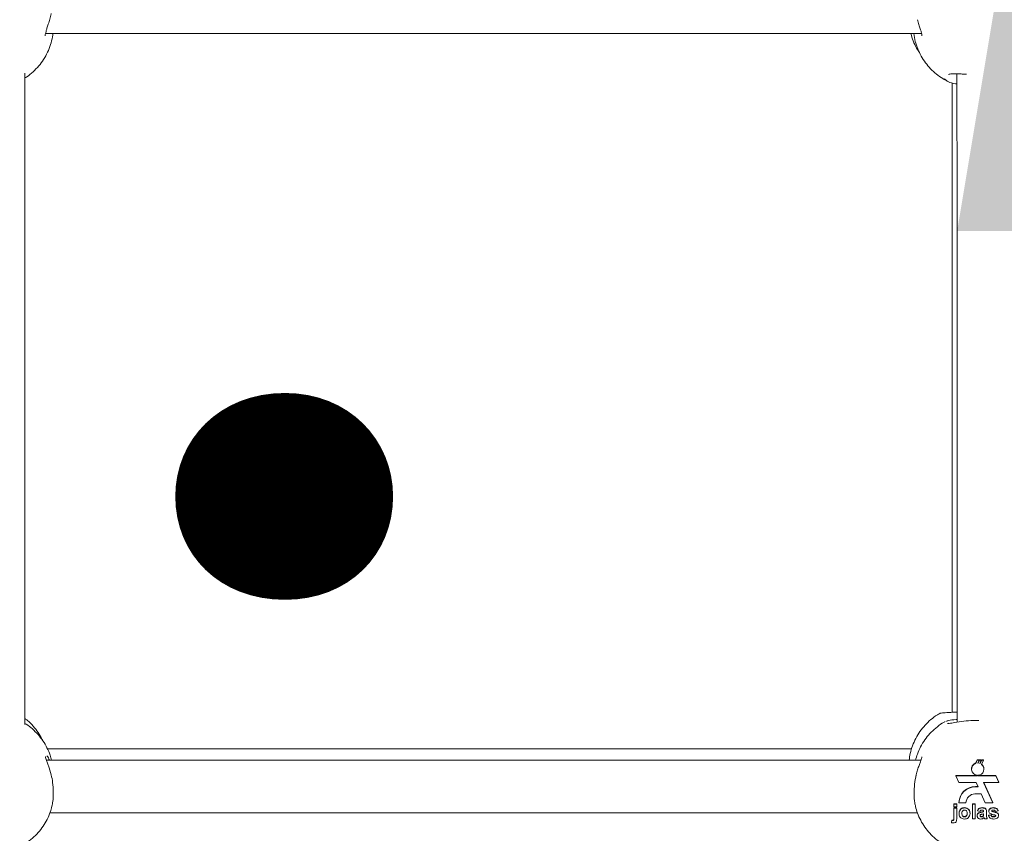
# Model space of a CAD drawing. Units: millimetres. Extents: x 3411 to 3648, y 1057 to 1423.
# Drawn here: x 3511 to 3514, y 1280 to 1283 of the extents above; entities that cross this region are included whole.
import ezdxf

# ---------------------------------------------------------------- set-up
doc = ezdxf.new("R2010")
doc.units = ezdxf.units.MM
doc.styles.get("Standard").update_dxf_attribs({"font": 'arial.ttf'})
doc.dimstyles.new('ISO-25', dxfattribs={"dimtxt": 2.5, "dimasz": 2.5, "dimexe": 1.25, "dimexo": 0.625, "dimtad": 1, "dimtxsty": 'Standard', "dimcen": 2.5, "dimadec": 0, "dimazin": 0, "dimtfac": 1, "dimtmove": 0, "dimatfit": 3, "dimfxl": 1, "dimarcsym": 0})

# ---------------------------------------------------------------- blocks, each defined once
blk = doc.blocks.new('*D61')
at = {"color": 0, "lineweight": -2, "transparency": 16777216}
for p, q in [((3507.1937, 1285.3858), (3515.1942, 1285.3858)), ((3514.1942, 1282.0838), (3514.1942, 1265.6984)), ((3500.3857, 1262.3964), (3515.1942, 1262.3964))]:
    blk.add_line(p, q, dxfattribs=at)
at = {"color": 0, "transparency": 16777216}
for points in [[(3513.6439, 1282.0838), (3514.7445, 1282.0838), (3514.1942, 1285.3858)], [(3513.6439, 1265.6984), (3514.7445, 1265.6984), (3514.1942, 1262.3964)]]:
    blk.add_solid(points, dxfattribs=at)
at = {"layer": 'Defpoints', "color": 0, "transparency": 16777216}
for p in [(3506.1937, 1285.3858), (3499.3857, 1262.3964), (3514.1942, 1262.3964)]:
    blk.add_point(p, dxfattribs=at)
at = {"color": 0, "transparency": 16777216, "insert": (3510.5669, 1273.8911), "char_height": 3.5, "attachment_point": 5, "rotation": 90}
blk.add_mtext('2,30 m.', dxfattribs=at)

msp = doc.modelspace()

# ---------------------------------------------------------------- linework, layer by layer
at = {"color": 3, "linetype": 'Continuous', "lineweight": 15}
for p, q in [((3510.8661, 1282.6859), (3513.5355, 1282.6859)), ((3513.5051, 1280.506), (3510.8722, 1280.506)), ((3513.5337, 1280.4714), (3510.869, 1280.4714)), ((3513.7009, 1280.463), (3513.7052, 1280.4725)), ((3513.7052, 1280.4711), (3513.7009, 1280.4618)), ((3513.7009, 1280.4618), (3513.7009, 1280.463)), ((3513.7052, 1280.4711), (3513.7052, 1280.4725)), ((3513.7106, 1280.4711), (3513.7052, 1280.4711)), ((3513.7067, 1280.4627), (3513.7106, 1280.4711)), ((3513.7073, 1280.4638), (3513.7082, 1280.4638)), ((3513.7082, 1280.4638), (3513.7121, 1280.4726)), ((3513.7083, 1280.4626), (3513.7082, 1280.4638)), ((3513.7121, 1280.4711), (3513.7083, 1280.4626)), ((3513.7106, 1280.4711), (3513.7106, 1280.4725)), ((3513.7121, 1280.4711), (3513.7121, 1280.4726)), ((3513.7175, 1280.4711), (3513.7121, 1280.4711)), ((3513.7132, 1280.4615), (3513.7175, 1280.4711)), ((3513.7136, 1280.4625), (3513.7141, 1280.4623)), ((3513.7141, 1280.4623), (3513.7187, 1280.4726)), ((3513.7187, 1280.4711), (3513.7141, 1280.4612)), ((3513.7141, 1280.4612), (3513.7141, 1280.4623)), ((3513.7175, 1280.4711), (3513.7175, 1280.4726)), ((3513.7184, 1280.4587), (3513.7241, 1280.4711)), ((3513.7187, 1280.4711), (3513.7187, 1280.4726)), ((3513.7241, 1280.4711), (3513.7187, 1280.4711)), ((3513.7241, 1280.4711), (3513.7241, 1280.4726)), ((3510.8838, 1280.4271), (3510.8772, 1280.4479)), ((3513.6877, 1280.4451), (3513.6877, 1280.444)), ((3513.7256, 1280.4444), (3513.7255, 1280.4454)), ((3513.7054, 1280.4248), (3513.6397, 1280.4248)), ((3513.6397, 1280.4238), (3513.6397, 1280.4248)), ((3513.6397, 1280.4238), (3513.6487, 1280.4033)), ((3513.7054, 1280.4238), (3513.6397, 1280.4238)), ((3513.6487, 1280.4033), (3513.7016, 1280.4033)), ((3513.7016, 1280.4033), (3513.7077, 1280.3898)), ((3513.7054, 1280.4258), (3513.7054, 1280.4238)), ((3513.7054, 1280.4258), (3513.7054, 1280.4248)), ((3513.7054, 1280.4238), (3513.7054, 1280.4248)), ((3513.7069, 1280.4238), (3513.7069, 1280.4257)), ((3513.7621, 1280.4248), (3513.7069, 1280.4248)), ((3513.7621, 1280.4238), (3513.7069, 1280.4238)), ((3513.7244, 1280.4033), (3513.7712, 1280.4033)), ((3513.7527, 1280.3415), (3513.7244, 1280.4033)), ((3513.7527, 1280.3425), (3513.7249, 1280.4033)), ((3513.7711, 1280.4044), (3513.7621, 1280.4248)), ((3513.7621, 1280.4238), (3513.7621, 1280.4248)), ((3513.7712, 1280.4033), (3513.7621, 1280.4238)), ((3513.7712, 1280.4033), (3513.7711, 1280.4044)), ((3513.6982, 1280.3691), (3513.7172, 1280.3691)), ((3513.7072, 1280.3909), (3513.6997, 1280.3909)), ((3513.7077, 1280.3898), (3513.6997, 1280.3898)), ((3513.7172, 1280.3691), (3513.7298, 1280.3415)), ((3513.6495, 1280.3415), (3513.6495, 1280.3425)), ((3513.6495, 1280.3415), (3513.6706, 1280.3415)), ((3513.7298, 1280.3415), (3513.7527, 1280.3415)), ((3513.7527, 1280.3415), (3513.7527, 1280.3425)), ((3510.88, 1280.3114), (3513.5227, 1280.3114)), ((3513.6338, 1280.2954), (3513.6339, 1280.3263)), ((3513.6339, 1280.3382), (3513.6426, 1280.3382)), ((3513.6339, 1280.3308), (3513.6339, 1280.3382)), ((3513.6339, 1280.3372), (3513.6339, 1280.3382)), ((3513.6339, 1280.3372), (3513.6426, 1280.3372)), ((3513.6339, 1280.3298), (3513.6339, 1280.3372)), ((3513.6339, 1280.3298), (3513.6339, 1280.3308)), ((3513.6426, 1280.3298), (3513.6339, 1280.3298)), ((3513.6339, 1280.3263), (3513.6426, 1280.3263)), ((3513.6339, 1280.3252), (3513.6339, 1280.3263)), ((3513.6339, 1280.2943), (3513.6339, 1280.3252)), ((3513.6339, 1280.3252), (3513.6426, 1280.3252)), ((3513.6426, 1280.3372), (3513.6426, 1280.3382)), ((3513.6426, 1280.3372), (3513.6426, 1280.3298)), ((3513.6426, 1280.3252), (3513.6426, 1280.3263)), ((3513.6426, 1280.3252), (3513.6426, 1280.2942)), ((3513.6496, 1280.3095), (3513.6496, 1280.3105)), ((3513.6665, 1280.3258), (3513.6664, 1280.3269)), ((3513.6834, 1280.3091), (3513.6834, 1280.3102)), ((3513.6903, 1280.2938), (3513.6904, 1280.3382)), ((3513.6904, 1280.3382), (3513.6991, 1280.3382)), ((3513.6904, 1280.3372), (3513.6904, 1280.3382)), ((3513.6904, 1280.2928), (3513.6904, 1280.3372)), ((3513.6904, 1280.3372), (3513.6991, 1280.3372)), ((3513.6991, 1280.3372), (3513.6991, 1280.3382)), ((3513.6991, 1280.3372), (3513.6991, 1280.2928)), ((3513.7061, 1280.3167), (3513.7061, 1280.3178)), ((3513.7137, 1280.3156), (3513.7061, 1280.3167)), ((3513.7165, 1280.3123), (3513.7165, 1280.3133)), ((3513.72, 1280.3258), (3513.72, 1280.3269)), ((3513.7247, 1280.3144), (3513.7247, 1280.3155)), ((3513.7247, 1280.3144), (3513.7247, 1280.3152)), ((3513.7335, 1280.3134), (3513.7335, 1280.3034)), ((3513.7405, 1280.3159), (3513.7404, 1280.317)), ((3513.75, 1280.3154), (3513.75, 1280.3164)), ((3513.7544, 1280.3258), (3513.7544, 1280.3269)), ((3513.769, 1280.3167), (3513.7603, 1280.3156)), ((3513.7675, 1280.3093), (3513.7675, 1280.3103)), ((3513.769, 1280.3167), (3513.769, 1280.3178)), ((3513.6277, 1280.289), (3513.6268, 1280.2822)), ((3513.6269, 1280.2811), (3513.6268, 1280.2822)), ((3513.6269, 1280.2811), (3513.6277, 1280.2879)), ((3513.6277, 1280.2879), (3513.6277, 1280.289)), ((3513.63, 1280.2877), (3513.63, 1280.2887)), ((3513.6339, 1280.2943), (3513.6338, 1280.2954)), ((3513.6665, 1280.2985), (3513.6665, 1280.2995)), ((3513.6904, 1280.2928), (3513.6903, 1280.2938)), ((3513.6991, 1280.2928), (3513.6904, 1280.2928)), ((3513.7049, 1280.3019), (3513.7049, 1280.303)), ((3513.7182, 1280.2985), (3513.7182, 1280.2995)), ((3513.7225, 1280.2999), (3513.7224, 1280.301)), ((3513.7244, 1280.3026), (3513.7244, 1280.3037)), ((3513.7247, 1280.3065), (3513.7247, 1280.3082)), ((3513.7247, 1280.3076), (3513.7247, 1280.3082)), ((3513.7247, 1280.3065), (3513.7247, 1280.3076)), ((3513.7358, 1280.2928), (3513.7271, 1280.2928)), ((3513.7358, 1280.2928), (3513.7358, 1280.2938)), ((3513.7393, 1280.3035), (3513.748, 1280.3047)), ((3513.7393, 1280.3025), (3513.748, 1280.3036)), ((3513.7393, 1280.3025), (3513.7393, 1280.3035)), ((3513.748, 1280.3036), (3513.748, 1280.3047)), ((3513.7551, 1280.2985), (3513.7551, 1280.2995)), ((3513.7603, 1280.2997), (3513.7603, 1280.3007)), ((3513.7702, 1280.303), (3513.7702, 1280.304))]:
    msp.add_line(p, q, dxfattribs=at)
at = {"color": 3, "linetype": 'Continuous', "lineweight": 15, "flags": 128}
for points in [[(3513.6895, 1280.4531), (3513.6881, 1280.4488), (3513.6877, 1280.4451)], [(3513.7255, 1280.4454), (3513.7255, 1280.4469), (3513.7246, 1280.4511)]]:
    msp.add_lwpolyline(points, dxfattribs=at)
at = {"color": 3, "linetype": 'Continuous', "lineweight": 15}
for centre, radius, start, end in [((3513.7062, 1280.4442), 0.0184, 106.7841, 267.4372), ((3513.7067, 1280.4434), 0.0193, 85.2565, 89.7618), ((3513.707, 1280.4442), 0.0185, 67.12, 70.3786), ((3513.7071, 1280.4441), 0.0184, 269.5068, 52.1356), ((3513.6992, 1280.3412), 0.0497, 89.367, 178.4166), ((3513.6992, 1280.3401), 0.0497, 89.3715, 178.4161), ((3513.6996, 1280.3401), 0.029, 92.7659, 177.2303)]:
    msp.add_arc(centre, radius, start, end, dxfattribs=at)
for points, knots in [([(3510.8652, 1282.6791), (3510.8652, 1282.679), (3510.8653, 1282.6787), (3510.8652, 1282.6808), (3510.8659, 1282.6851), (3510.8677, 1282.6926), (3510.8708, 1282.7026), (3510.8749, 1282.7151), (3510.8794, 1282.7299), (3510.8827, 1282.7409), (3510.884, 1282.7469), (3510.884, 1282.7472)], [0, 0, 0, 0, 0.029409, 0.122258, 0.235685, 0.363415, 0.503665, 0.656939, 0.821218, 0.992022, 1, 1, 1, 1]), ([(3513.5229, 1282.7282), (3513.5245, 1282.7231), (3513.5276, 1282.713), (3513.5316, 1282.7005), (3513.5346, 1282.6906), (3513.5361, 1282.684), (3513.5365, 1282.6797), (3513.5364, 1282.6793), (3513.5364, 1282.6791)], [0, 0, 0, 0, 0.210472, 0.418029, 0.58947, 0.752109, 0.889256, 1, 1, 1, 1]), ([(3510.8034, 1282.5507), (3510.8052, 1282.5518), (3510.8143, 1282.5571), (3510.8287, 1282.5693), (3510.8461, 1282.587), (3510.8609, 1282.6071), (3510.873, 1282.6289), (3510.8819, 1282.652), (3510.8872, 1282.6712), (3510.8883, 1282.6826), (3510.8886, 1282.6859)], [0, 0, 0, 0, 0.038953, 0.189737, 0.340537, 0.491168, 0.641461, 0.791296, 0.940572, 1, 1, 1, 1]), ([(3513.5028, 1282.6859), (3513.5051, 1282.6784), (3513.5096, 1282.6632), (3513.5188, 1282.6436), (3513.5265, 1282.6322), (3513.5297, 1282.6274)], [0, 0, 0, 0, 0.3619605, 0.7338524, 1, 1, 1, 1]), ([(3513.512, 1282.6859), (3513.5133, 1282.678), (3513.5159, 1282.6621), (3513.5236, 1282.6391), (3513.534, 1282.6172), (3513.5471, 1282.5969), (3513.5627, 1282.5785), (3513.5805, 1282.5622), (3513.5983, 1282.5492), (3513.6108, 1282.5429), (3513.6161, 1282.5403)], [0, 0, 0, 0, 0.1287482, 0.2586812, 0.3882167, 0.517462, 0.6465432, 0.7755778, 0.9047231, 1, 1, 1, 1]), ([(3510.8038, 1280.5798), (3510.8038, 1280.5826), (3510.8038, 1280.6223), (3510.8038, 1280.6995), (3510.8038, 1280.8113), (3510.8038, 1280.9235), (3510.8038, 1281.0358), (3510.8038, 1281.1482), (3510.8038, 1281.2606), (3510.8038, 1281.3729), (3510.8038, 1281.4851), (3510.8038, 1281.597), (3510.8038, 1281.7086), (3510.8037, 1281.8198), (3510.8037, 1281.9304), (3510.8037, 1282.0404), (3510.8036, 1282.1498), (3510.8035, 1282.2583), (3510.8035, 1282.366), (3510.8034, 1282.4686), (3510.8034, 1282.5347), (3510.8034, 1282.5656)], [0, 0, 0, 0, 0.0041651, 0.0598601, 0.1155552, 0.1712501, 0.2269451, 0.28264, 0.338335, 0.3940299, 0.4497249, 0.50542, 0.5611149, 0.61681, 0.672505, 0.7282, 0.7838953, 0.8395901, 0.8952855, 0.9509806, 1, 1, 1, 1]), ([(3510.8038, 1280.5798), (3510.8038, 1280.5826), (3510.8038, 1280.6223), (3510.8038, 1280.6995), (3510.8038, 1280.8113), (3510.8038, 1280.9235), (3510.8038, 1281.0358), (3510.8038, 1281.1482), (3510.8038, 1281.2606), (3510.8038, 1281.3729), (3510.8038, 1281.4851), (3510.8038, 1281.597), (3510.8038, 1281.7086), (3510.8037, 1281.8198), (3510.8037, 1281.9304), (3510.8037, 1282.0404), (3510.8036, 1282.1498), (3510.8035, 1282.2583), (3510.8035, 1282.366), (3510.8034, 1282.4686), (3510.8034, 1282.5347), (3510.8034, 1282.5656)], [0, 0, 0, 0, 0.0041651, 0.0598601, 0.1155552, 0.1712501, 0.2269451, 0.28264, 0.338335, 0.3940299, 0.4497249, 0.50542, 0.5611149, 0.61681, 0.672505, 0.7282, 0.7838953, 0.8395901, 0.8952855, 0.9509806, 1, 1, 1, 1]), ([(3513.6178, 1282.5614), (3513.6178, 1282.5615), (3513.6178, 1282.5615), (3513.6211, 1282.5627), (3513.6276, 1282.5634), (3513.6368, 1282.5635), (3513.6487, 1282.5632), (3513.6607, 1282.5627), (3513.669, 1282.5624), (3513.672, 1282.5623)], [0, 0, 0, 0, 0.09132, 0.239525, 0.384179, 0.541922, 0.715129, 0.89708, 1, 1, 1, 1]), ([(3513.6434, 1282.5633), (3513.6434, 1282.5371), (3513.6434, 1282.4759), (3513.6435, 1282.3782), (3513.6435, 1282.2707), (3513.6436, 1282.1622), (3513.6436, 1282.053), (3513.6437, 1281.943), (3513.6437, 1281.8325), (3513.6438, 1281.7214), (3513.6438, 1281.6099), (3513.6438, 1281.498), (3513.6438, 1281.3858), (3513.6438, 1281.2735), (3513.6438, 1281.1611), (3513.6438, 1281.0487), (3513.6438, 1280.9364), (3513.6438, 1280.8243), (3513.6438, 1280.7124), (3513.6438, 1280.6334), (3513.6438, 1280.5919), (3513.6438, 1280.5873)], [0, 0, 0, 0, 0.041677, 0.097644, 0.153611, 0.209579, 0.265546, 0.321514, 0.377481, 0.433449, 0.489417, 0.545384, 0.601352, 0.65732, 0.713287, 0.769255, 0.825223, 0.88119, 0.937158, 0.993126, 1, 1, 1, 1]), ([(3513.6434, 1282.5633), (3513.6434, 1282.5371), (3513.6434, 1282.4759), (3513.6435, 1282.3782), (3513.6435, 1282.2707), (3513.6436, 1282.1622), (3513.6436, 1282.053), (3513.6437, 1281.943), (3513.6437, 1281.8325), (3513.6438, 1281.7214), (3513.6438, 1281.6099), (3513.6438, 1281.498), (3513.6438, 1281.3858), (3513.6438, 1281.2735), (3513.6438, 1281.1611), (3513.6438, 1281.0487), (3513.6438, 1280.9364), (3513.6438, 1280.8243), (3513.6438, 1280.7124), (3513.6438, 1280.6334), (3513.6438, 1280.5919), (3513.6438, 1280.5873)], [0, 0, 0, 0, 0.041677, 0.097644, 0.153611, 0.209579, 0.265546, 0.321514, 0.377481, 0.433449, 0.489417, 0.545384, 0.601352, 0.65732, 0.713287, 0.769255, 0.825223, 0.88119, 0.937158, 0.993126, 1, 1, 1, 1]), ([(3513.6434, 1282.532), (3513.6419, 1282.5322), (3513.6308, 1282.5337), (3513.6156, 1282.5391), (3513.6086, 1282.545), (3513.6052, 1282.548)], [0, 0, 0, 0, 0.07271, 0.534426, 1, 1, 1, 1]), ([(3513.6292, 1282.5356), (3513.6292, 1282.5159), (3513.6292, 1282.461), (3513.6291, 1282.3697), (3513.629, 1282.2621), (3513.629, 1282.1536), (3513.6289, 1282.0443), (3513.6289, 1281.9342), (3513.6289, 1281.8236), (3513.6288, 1281.7125), (3513.6288, 1281.6009), (3513.6288, 1281.489), (3513.6288, 1281.3769), (3513.6288, 1281.2645), (3513.6288, 1281.1521), (3513.6288, 1281.0397), (3513.6288, 1280.9274), (3513.6288, 1280.8153), (3513.6288, 1280.7123), (3513.6288, 1280.6469), (3513.6288, 1280.6186)], [0, 0, 0, 0, 0.032433, 0.09016, 0.147887, 0.205615, 0.263342, 0.321069, 0.378796, 0.436522, 0.494249, 0.551976, 0.609703, 0.66743, 0.725157, 0.782884, 0.84061, 0.898337, 0.956064, 1, 1, 1, 1]), ([(3513.6292, 1282.5356), (3513.6292, 1282.5159), (3513.6292, 1282.461), (3513.6291, 1282.3697), (3513.629, 1282.2621), (3513.629, 1282.1536), (3513.6289, 1282.0443), (3513.6289, 1281.9342), (3513.6289, 1281.8236), (3513.6288, 1281.7125), (3513.6288, 1281.6009), (3513.6288, 1281.489), (3513.6288, 1281.3769), (3513.6288, 1281.2645), (3513.6288, 1281.1521), (3513.6288, 1281.0397), (3513.6288, 1280.9274), (3513.6288, 1280.8153), (3513.6288, 1280.7123), (3513.6288, 1280.6469), (3513.6288, 1280.6186)], [0, 0, 0, 0, 0.032433, 0.09016, 0.147887, 0.205615, 0.263342, 0.321069, 0.378796, 0.436522, 0.494249, 0.551976, 0.609703, 0.66743, 0.725157, 0.782884, 0.84061, 0.898337, 0.956064, 1, 1, 1, 1]), ([(3513.5903, 1280.6132), (3513.588, 1280.612), (3513.5786, 1280.607), (3513.5635, 1280.5953), (3513.5457, 1280.5784), (3513.5303, 1280.5592), (3513.5174, 1280.5382), (3513.5075, 1280.5157), (3513.5006, 1280.4933), (3513.4985, 1280.4783), (3513.4976, 1280.4714)], [0, 0, 0, 0, 0.043335, 0.183074, 0.322829, 0.462571, 0.602268, 0.7419, 0.881455, 1, 1, 1, 1]), ([(3513.6438, 1280.6177), (3513.6372, 1280.6176), (3513.6207, 1280.6173), (3513.6022, 1280.616), (3513.5908, 1280.6145), (3513.5904, 1280.6133), (3513.5903, 1280.6131)], [0, 0, 0, 0, 0.228904, 0.571476, 0.916939, 1, 1, 1, 1]), ([(3510.8573, 1280.5317), (3510.8569, 1280.5328), (3510.8533, 1280.5414), (3510.8439, 1280.5562), (3510.8291, 1280.5755), (3510.8155, 1280.5897), (3510.8063, 1280.5965), (3510.8038, 1280.5984)], [0, 0, 0, 0, 0.039532, 0.322566, 0.605551, 0.888484, 1, 1, 1, 1]), ([(3510.8846, 1280.4714), (3510.8833, 1280.4765), (3510.88, 1280.4895), (3510.8712, 1280.5094), (3510.859, 1280.5305), (3510.844, 1280.5498), (3510.8266, 1280.5669), (3510.813, 1280.5782), (3510.8049, 1280.5828), (3510.8038, 1280.5835)], [0, 0, 0, 0, 0.112113, 0.284432, 0.456587, 0.628655, 0.800698, 0.972755, 1, 1, 1, 1]), ([(3513.6061, 1280.5882), (3513.6036, 1280.5868), (3513.5939, 1280.5817), (3513.5786, 1280.5698), (3513.5606, 1280.5529), (3513.5451, 1280.5337), (3513.5323, 1280.5126), (3513.5227, 1280.4918), (3513.5189, 1280.4776), (3513.5172, 1280.4714)], [0, 0, 0, 0, 0.0561941, 0.2193932, 0.3826233, 0.5458477, 0.7089777, 0.8719715, 1, 1, 1, 1]), ([(3513.6054, 1280.5872), (3513.6051, 1280.5877), (3513.6048, 1280.5881), (3513.6059, 1280.5885), (3513.606, 1280.5885)], [0, 0, 0, 0, 0.980672, 1, 1, 1, 1]), ([(3513.6093, 1280.5895), (3513.6121, 1280.5905), (3513.6186, 1280.5928), (3513.632, 1280.5947), (3513.6428, 1280.5953), (3513.6438, 1280.5953)], [0, 0, 0, 0, 0.399913, 0.945864, 1, 1, 1, 1]), ([(3513.6189, 1280.5839), (3513.618, 1280.5838), (3513.6156, 1280.5835), (3513.6138, 1280.5837), (3513.6141, 1280.5836), (3513.6142, 1280.5836)], [0, 0, 0, 0, 0.297484, 0.830577, 1, 1, 1, 1]), ([(3513.7098, 1280.592), (3513.7018, 1280.5922), (3513.6835, 1280.5925), (3513.656, 1280.5896), (3513.6312, 1280.5852), (3513.6209, 1280.5836), (3513.6162, 1280.5829)], [0, 0, 0, 0, 0.211432, 0.48069, 0.760789, 1, 1, 1, 1]), ([(3510.8774, 1280.448), (3510.876, 1280.452), (3510.8731, 1280.4604), (3510.8694, 1280.4701), (3510.8669, 1280.4773), (3510.8657, 1280.4807), (3510.8659, 1280.4825), (3510.8657, 1280.4821), (3510.8657, 1280.4821)], [0, 0, 0, 0, 0.2311541, 0.4868881, 0.6928924, 0.8739552, 0.9993784, 1, 1, 1, 1]), ([(3510.8702, 1280.4848), (3510.8707, 1280.4844), (3510.8729, 1280.4825), (3510.8761, 1280.4763), (3510.8786, 1280.4714)], [0, 0, 0, 0, 0.212855, 1, 1, 1, 1]), ([(3513.5368, 1280.4816), (3513.5368, 1280.4816), (3513.5368, 1280.4816), (3513.5363, 1280.479), (3513.5347, 1280.474), (3513.5318, 1280.4662), (3513.5278, 1280.4555), (3513.5233, 1280.4421), (3513.52, 1280.4317), (3513.5186, 1280.4256), (3513.5185, 1280.4251)], [0, 0, 0, 0, 0.054874, 0.160163, 0.287402, 0.439749, 0.609448, 0.792198, 0.982862, 1, 1, 1, 1]), ([(3513.6895, 1280.4531), (3513.6897, 1280.4533), (3513.6907, 1280.4555), (3513.6935, 1280.4591), (3513.6977, 1280.4618), (3513.7003, 1280.4627), (3513.7009, 1280.463)], [0, 0, 0, 0, 0.064084, 0.465874, 0.872265, 1, 1, 1, 1]), ([(3513.7052, 1280.4725), (3513.7061, 1280.4725), (3513.7079, 1280.4725), (3513.7097, 1280.4725), (3513.7106, 1280.4725)], [0, 0, 0, 0, 0.500994, 1, 1, 1, 1]), ([(3513.7121, 1280.4726), (3513.713, 1280.4726), (3513.7148, 1280.4726), (3513.7166, 1280.4726), (3513.7175, 1280.4726)], [0, 0, 0, 0, 0.501595, 1, 1, 1, 1]), ([(3513.7184, 1280.4598), (3513.7199, 1280.4584), (3513.7226, 1280.4559), (3513.724, 1280.4525), (3513.7246, 1280.4511)], [0, 0, 0, 0, 0.582151, 1, 1, 1, 1]), ([(3513.7187, 1280.4726), (3513.7196, 1280.4726), (3513.7214, 1280.4726), (3513.7232, 1280.4726), (3513.7241, 1280.4726)], [0, 0, 0, 0, 0.500723, 1, 1, 1, 1]), ([(3510.8855, 1280.3312), (3510.8866, 1280.3359), (3510.8896, 1280.3481), (3510.8901, 1280.3737), (3510.8889, 1280.4023), (3510.8854, 1280.4193), (3510.8838, 1280.4271)], [0, 0, 0, 0, 0.184734, 0.472746, 0.758614, 1, 1, 1, 1]), ([(3513.519, 1280.4271), (3513.5172, 1280.4177), (3513.5134, 1280.399), (3513.5127, 1280.3688), (3513.5136, 1280.3449), (3513.5164, 1280.334), (3513.5173, 1280.3303)], [0, 0, 0, 0, 0.285183, 0.570434, 0.853549, 1, 1, 1, 1]), ([(3510.5171, 1280.3302), (3510.5189, 1280.3235), (3510.5228, 1280.309), (3510.5325, 1280.288), (3510.5451, 1280.2673), (3510.5604, 1280.2483), (3510.5781, 1280.2315), (3510.5977, 1280.217), (3510.6191, 1280.2052), (3510.6419, 1280.1961), (3510.6657, 1280.1901), (3510.6901, 1280.1871), (3510.7148, 1280.1872), (3510.7392, 1280.1905), (3510.763, 1280.1969), (3510.7858, 1280.2062), (3510.8071, 1280.2184), (3510.8267, 1280.2333), (3510.8442, 1280.2505), (3510.8593, 1280.2697), (3510.8717, 1280.2908), (3510.8808, 1280.3113), (3510.8843, 1280.3252), (3510.8858, 1280.3311)], [0, 0, 0, 0, 0.041274, 0.089518, 0.137776, 0.186065, 0.234402, 0.282788, 0.331235, 0.379738, 0.428311, 0.476932, 0.525598, 0.574298, 0.623015, 0.67173, 0.720435, 0.769112, 0.817752, 0.866334, 0.914862, 0.963326, 1, 1, 1, 1]), ([(3513.5171, 1280.3302), (3513.5189, 1280.3235), (3513.5228, 1280.309), (3513.5325, 1280.288), (3513.5451, 1280.2673), (3513.5604, 1280.2483), (3513.578, 1280.2315), (3513.5977, 1280.217), (3513.6191, 1280.2052), (3513.6419, 1280.1961), (3513.6657, 1280.1901), (3513.6901, 1280.1871), (3513.7148, 1280.1872), (3513.7392, 1280.1905), (3513.763, 1280.1969), (3513.7858, 1280.2062), (3513.8071, 1280.2184), (3513.8267, 1280.2333), (3513.8442, 1280.2505), (3513.8593, 1280.2697), (3513.8717, 1280.2908), (3513.8808, 1280.3113), (3513.8843, 1280.3252), (3513.8858, 1280.3311)], [0, 0, 0, 0, 0.0412739, 0.0895176, 0.1377748, 0.1860645, 0.2344007, 0.2827868, 0.3312336, 0.3797427, 0.4283087, 0.47693, 0.5255955, 0.5742952, 0.6230114, 0.671733, 0.7204381, 0.7691148, 0.8177491, 0.8663357, 0.9148596, 0.9633258, 1, 1, 1, 1]), ([(3513.6496, 1280.3105), (3513.6499, 1280.3129), (3513.6505, 1280.3178), (3513.6548, 1280.3234), (3513.6606, 1280.3264), (3513.6645, 1280.3267), (3513.6664, 1280.3269)], [0, 0, 0, 0, 0.279938, 0.559145, 0.779432, 1, 1, 1, 1]), ([(3513.6496, 1280.3095), (3513.6499, 1280.3119), (3513.6505, 1280.3167), (3513.6548, 1280.3224), (3513.6606, 1280.3253), (3513.6645, 1280.3256), (3513.6665, 1280.3258)], [0, 0, 0, 0, 0.279942, 0.559148, 0.779433, 1, 1, 1, 1]), ([(3513.6665, 1280.2922), (3513.6639, 1280.2925), (3513.6588, 1280.2931), (3513.6527, 1280.2975), (3513.6499, 1280.3035), (3513.6497, 1280.3075), (3513.6496, 1280.3095)], [0, 0, 0, 0, 0.28013, 0.558892, 0.779055, 1, 1, 1, 1]), ([(3513.6665, 1280.3195), (3513.6656, 1280.3195), (3513.6637, 1280.3193), (3513.6613, 1280.3176), (3513.6587, 1280.3144), (3513.6585, 1280.3112), (3513.6583, 1280.309)], [0, 0, 0, 0, 0.186963, 0.373857, 0.561009, 1, 1, 1, 1]), ([(3513.6583, 1280.3101), (3513.6584, 1280.3087), (3513.6585, 1280.3059), (3513.6602, 1280.3023), (3513.6631, 1280.2999), (3513.6654, 1280.2997), (3513.6665, 1280.2995)], [0, 0, 0, 0, 0.281007, 0.560325, 0.780393, 1, 1, 1, 1]), ([(3513.6583, 1280.309), (3513.6584, 1280.3076), (3513.6585, 1280.3048), (3513.6603, 1280.3013), (3513.6631, 1280.2989), (3513.6654, 1280.2986), (3513.6665, 1280.2985)], [0, 0, 0, 0, 0.280977, 0.560467, 0.780362, 1, 1, 1, 1]), ([(3513.6664, 1280.3269), (3513.669, 1280.3266), (3513.674, 1280.3261), (3513.6797, 1280.3216), (3513.6829, 1280.316), (3513.6832, 1280.3121), (3513.6834, 1280.3102)], [0, 0, 0, 0, 0.2798143, 0.5591564, 0.7793938, 1, 1, 1, 1]), ([(3513.6665, 1280.3258), (3513.669, 1280.3256), (3513.6741, 1280.3251), (3513.6797, 1280.3205), (3513.6829, 1280.3149), (3513.6832, 1280.311), (3513.6834, 1280.3091)], [0, 0, 0, 0, 0.279689, 0.559047, 0.779387, 1, 1, 1, 1]), ([(3513.6746, 1280.3091), (3513.6746, 1280.3105), (3513.6744, 1280.3132), (3513.6727, 1280.3168), (3513.6698, 1280.3191), (3513.6676, 1280.3194), (3513.6665, 1280.3195)], [0, 0, 0, 0, 0.281039, 0.560612, 0.780371, 1, 1, 1, 1]), ([(3513.6665, 1280.2995), (3513.6674, 1280.2996), (3513.6693, 1280.2998), (3513.6717, 1280.3015), (3513.6742, 1280.3047), (3513.6745, 1280.3079), (3513.6746, 1280.3101)], [0, 0, 0, 0, 0.186945, 0.373851, 0.560977, 1, 1, 1, 1]), ([(3513.6665, 1280.2985), (3513.6674, 1280.2986), (3513.6693, 1280.2988), (3513.6717, 1280.3004), (3513.6742, 1280.3037), (3513.6745, 1280.3068), (3513.6746, 1280.3091)], [0, 0, 0, 0, 0.186944, 0.373826, 0.560971, 1, 1, 1, 1]), ([(3513.6834, 1280.3091), (3513.6831, 1280.3066), (3513.6826, 1280.3017), (3513.6781, 1280.296), (3513.6725, 1280.2927), (3513.6685, 1280.2924), (3513.6665, 1280.2922)], [0, 0, 0, 0, 0.279932, 0.559421, 0.779467, 1, 1, 1, 1]), ([(3513.7049, 1280.303), (3513.7051, 1280.3046), (3513.7055, 1280.3078), (3513.7099, 1280.312), (3513.714, 1280.3128), (3513.7165, 1280.3133)], [0, 0, 0, 0, 0.279677, 0.558381, 1, 1, 1, 1]), ([(3513.7049, 1280.3019), (3513.7051, 1280.3035), (3513.7055, 1280.3067), (3513.7099, 1280.311), (3513.714, 1280.3118), (3513.7165, 1280.3123)], [0, 0, 0, 0, 0.279657, 0.558221, 1, 1, 1, 1]), ([(3513.7061, 1280.3178), (3513.7067, 1280.3193), (3513.7078, 1280.3225), (3513.7127, 1280.3266), (3513.7172, 1280.3267), (3513.72, 1280.3269)], [0, 0, 0, 0, 0.280764, 0.559845, 1, 1, 1, 1]), ([(3513.7061, 1280.3167), (3513.7067, 1280.3183), (3513.7078, 1280.3215), (3513.7128, 1280.3255), (3513.7172, 1280.3257), (3513.72, 1280.3258)], [0, 0, 0, 0, 0.280801, 0.559787, 1, 1, 1, 1]), ([(3513.7191, 1280.3195), (3513.7184, 1280.3195), (3513.717, 1280.3194), (3513.7147, 1280.3182), (3513.7141, 1280.3166), (3513.7137, 1280.3156)], [0, 0, 0, 0, 0.281228, 0.560667, 1, 1, 1, 1]), ([(3513.7165, 1280.3133), (3513.7181, 1280.3136), (3513.7209, 1280.3142), (3513.7235, 1280.3151), (3513.7247, 1280.3155)], [0, 0, 0, 0, 0.560096, 1, 1, 1, 1]), ([(3513.7165, 1280.3123), (3513.7181, 1280.3126), (3513.7209, 1280.3131), (3513.7236, 1280.314), (3513.7247, 1280.3144)], [0, 0, 0, 0, 0.5601057, 1, 1, 1, 1]), ([(3513.7247, 1280.3152), (3513.7247, 1280.3157), (3513.7247, 1280.3167), (3513.7241, 1280.3182), (3513.7221, 1280.3195), (3513.7204, 1280.3195), (3513.7191, 1280.3195)], [0, 0, 0, 0, 0.187534, 0.37413, 0.560064, 1, 1, 1, 1]), ([(3513.72, 1280.3269), (3513.722, 1280.3268), (3513.7261, 1280.3267), (3513.7317, 1280.3242), (3513.7335, 1280.3191), (3513.7335, 1280.316), (3513.7335, 1280.3144)], [0, 0, 0, 0, 0.281737, 0.559922, 0.778313, 1, 1, 1, 1]), ([(3513.72, 1280.3258), (3513.722, 1280.3258), (3513.7261, 1280.3257), (3513.7317, 1280.3232), (3513.7335, 1280.318), (3513.7335, 1280.3149), (3513.7335, 1280.3134)], [0, 0, 0, 0, 0.281724, 0.560045, 0.778329, 1, 1, 1, 1]), ([(3513.7404, 1280.317), (3513.7406, 1280.3182), (3513.7408, 1280.3205), (3513.743, 1280.3235), (3513.7473, 1280.3265), (3513.7515, 1280.3267), (3513.7544, 1280.3269)], [0, 0, 0, 0, 0.1867448, 0.3735409, 0.5604963, 1, 1, 1, 1]), ([(3513.7405, 1280.3159), (3513.7406, 1280.3171), (3513.7408, 1280.3195), (3513.743, 1280.3224), (3513.7473, 1280.3255), (3513.7515, 1280.3257), (3513.7544, 1280.3258)], [0, 0, 0, 0, 0.186767, 0.373598, 0.560443, 1, 1, 1, 1]), ([(3513.7444, 1280.3087), (3513.7431, 1280.3098), (3513.7409, 1280.3117), (3513.7406, 1280.3147), (3513.7405, 1280.3159)], [0, 0, 0, 0, 0.558642, 1, 1, 1, 1]), ([(3513.7501, 1280.3186), (3513.7498, 1280.3184), (3513.7493, 1280.3179), (3513.7492, 1280.3172), (3513.7492, 1280.3169)], [0, 0, 0, 0, 0.559298, 1, 1, 1, 1]), ([(3513.7492, 1280.3169), (3513.7493, 1280.3166), (3513.7494, 1280.316), (3513.7498, 1280.3156), (3513.75, 1280.3154)], [0, 0, 0, 0, 0.55857, 1, 1, 1, 1]), ([(3513.7493, 1280.3175), (3513.7494, 1280.3173), (3513.7494, 1280.3169), (3513.7498, 1280.3166), (3513.75, 1280.3164)], [0, 0, 0, 0, 0.399306, 1, 1, 1, 1]), ([(3513.75, 1280.3164), (3513.7517, 1280.3158), (3513.7549, 1280.3146), (3513.7611, 1280.3136), (3513.7651, 1280.3116), (3513.7675, 1280.3103)], [0, 0, 0, 0, 0.280214, 0.5614029, 1, 1, 1, 1]), ([(3513.75, 1280.3154), (3513.7517, 1280.3148), (3513.7549, 1280.3136), (3513.7611, 1280.3126), (3513.7651, 1280.3105), (3513.7675, 1280.3093)], [0, 0, 0, 0, 0.280275, 0.56132, 1, 1, 1, 1]), ([(3513.7546, 1280.3195), (3513.7537, 1280.3195), (3513.7522, 1280.3195), (3513.7507, 1280.3189), (3513.7501, 1280.3186)], [0, 0, 0, 0, 0.560665, 1, 1, 1, 1]), ([(3513.7544, 1280.3269), (3513.7561, 1280.3268), (3513.7597, 1280.3267), (3513.7645, 1280.325), (3513.7676, 1280.3216), (3513.7685, 1280.319), (3513.769, 1280.3178)], [0, 0, 0, 0, 0.280701, 0.559895, 0.779648, 1, 1, 1, 1]), ([(3513.7544, 1280.3258), (3513.7562, 1280.3257), (3513.7597, 1280.3256), (3513.7645, 1280.324), (3513.7676, 1280.3206), (3513.7686, 1280.318), (3513.769, 1280.3167)], [0, 0, 0, 0, 0.280844, 0.559982, 0.779691, 1, 1, 1, 1]), ([(3513.7603, 1280.3156), (3513.76, 1280.3162), (3513.7596, 1280.3176), (3513.7576, 1280.3193), (3513.7557, 1280.3195), (3513.7546, 1280.3195)], [0, 0, 0, 0, 0.2807301, 0.5605645, 1, 1, 1, 1]), ([(3513.7675, 1280.3103), (3513.7684, 1280.3093), (3513.77, 1280.3075), (3513.7701, 1280.3051), (3513.7702, 1280.304)], [0, 0, 0, 0, 0.5580918, 1, 1, 1, 1]), ([(3513.7675, 1280.3093), (3513.7684, 1280.3082), (3513.77, 1280.3064), (3513.7701, 1280.304), (3513.7702, 1280.303)], [0, 0, 0, 0, 0.558001, 1, 1, 1, 1]), ([(3513.6328, 1280.2803), (3513.6317, 1280.2803), (3513.6297, 1280.2804), (3513.6277, 1280.2809), (3513.6269, 1280.2811)], [0, 0, 0, 0, 0.55961, 1, 1, 1, 1]), ([(3513.6289, 1280.2888), (3513.6287, 1280.2888), (3513.6283, 1280.2889), (3513.6279, 1280.289), (3513.6277, 1280.289)], [0, 0, 0, 0, 0.499387, 1, 1, 1, 1]), ([(3513.6277, 1280.2879), (3513.6282, 1280.2879), (3513.6289, 1280.2877), (3513.6297, 1280.2877), (3513.63, 1280.2877)], [0, 0, 0, 0, 0.5608671, 1, 1, 1, 1]), ([(3513.6289, 1280.2888), (3513.6291, 1280.2888), (3513.6295, 1280.2887), (3513.6299, 1280.2887), (3513.63, 1280.2887)], [0, 0, 0, 0, 0.559418, 1, 1, 1, 1]), ([(3513.63, 1280.2887), (3513.6308, 1280.2888), (3513.632, 1280.2889), (3513.6332, 1280.2899), (3513.6339, 1280.2913), (3513.6338, 1280.2933), (3513.6338, 1280.2947), (3513.6338, 1280.2954)], [0, 0, 0, 0, 0.248385, 0.373568, 0.497918, 0.778983, 1, 1, 1, 1]), ([(3513.63, 1280.2877), (3513.6308, 1280.2877), (3513.632, 1280.2879), (3513.6332, 1280.2888), (3513.6339, 1280.2903), (3513.6338, 1280.2922), (3513.6338, 1280.2937), (3513.6339, 1280.2943)], [0, 0, 0, 0, 0.2483996, 0.3735408, 0.4979133, 0.7789538, 1, 1, 1, 1]), ([(3513.6426, 1280.2942), (3513.6426, 1280.2926), (3513.6425, 1280.2893), (3513.642, 1280.2851), (3513.6399, 1280.2824), (3513.6371, 1280.2806), (3513.6345, 1280.2804), (3513.6328, 1280.2803)], [0, 0, 0, 0, 0.250925, 0.500605, 0.625571, 0.750721, 1, 1, 1, 1]), ([(3513.7158, 1280.2922), (3513.7142, 1280.2923), (3513.7111, 1280.2925), (3513.7074, 1280.295), (3513.7052, 1280.2984), (3513.705, 1280.3007), (3513.7049, 1280.3019)], [0, 0, 0, 0, 0.280433, 0.559448, 0.779646, 1, 1, 1, 1]), ([(3513.7136, 1280.3037), (3513.7137, 1280.3031), (3513.7139, 1280.3018), (3513.7152, 1280.3004), (3513.7167, 1280.2996), (3513.7177, 1280.2996), (3513.7182, 1280.2995)], [0, 0, 0, 0, 0.279297, 0.559399, 0.779452, 1, 1, 1, 1]), ([(3513.7153, 1280.3055), (3513.7148, 1280.3051), (3513.7139, 1280.3043), (3513.7137, 1280.3032), (3513.7137, 1280.3027)], [0, 0, 0, 0, 0.559757, 1, 1, 1, 1]), ([(3513.7137, 1280.3027), (3513.7137, 1280.302), (3513.7139, 1280.3007), (3513.7152, 1280.2994), (3513.7167, 1280.2986), (3513.7177, 1280.2985), (3513.7182, 1280.2985)], [0, 0, 0, 0, 0.279261, 0.558913, 0.779454, 1, 1, 1, 1]), ([(3513.7247, 1280.3082), (3513.7237, 1280.3079), (3513.7219, 1280.3074), (3513.7194, 1280.3068), (3513.7172, 1280.3064), (3513.7159, 1280.3058), (3513.7153, 1280.3055)], [0, 0, 0, 0, 0.340382, 0.56037, 0.780479, 1, 1, 1, 1]), ([(3513.7259, 1280.2966), (3513.7243, 1280.2952), (3513.7213, 1280.2927), (3513.7175, 1280.2924), (3513.7158, 1280.2922)], [0, 0, 0, 0, 0.55981, 1, 1, 1, 1]), ([(3513.7182, 1280.2995), (3513.7191, 1280.2996), (3513.7206, 1280.2998), (3513.7219, 1280.3006), (3513.7224, 1280.301)], [0, 0, 0, 0, 0.559309, 1, 1, 1, 1]), ([(3513.7182, 1280.2985), (3513.7191, 1280.2986), (3513.7206, 1280.2987), (3513.7219, 1280.2996), (3513.7225, 1280.2999)], [0, 0, 0, 0, 0.5592904, 1, 1, 1, 1]), ([(3513.7224, 1280.301), (3513.7229, 1280.3014), (3513.7238, 1280.3021), (3513.7242, 1280.3032), (3513.7244, 1280.3037)], [0, 0, 0, 0, 0.559868, 1, 1, 1, 1]), ([(3513.7225, 1280.2999), (3513.7229, 1280.3003), (3513.7238, 1280.3011), (3513.7242, 1280.3021), (3513.7244, 1280.3026)], [0, 0, 0, 0, 0.559868, 1, 1, 1, 1]), ([(3513.7244, 1280.3037), (3513.7245, 1280.3044), (3513.7247, 1280.3057), (3513.7247, 1280.307), (3513.7247, 1280.3076)], [0, 0, 0, 0, 0.559673, 1, 1, 1, 1]), ([(3513.7244, 1280.3026), (3513.7245, 1280.3033), (3513.7247, 1280.3046), (3513.7247, 1280.306), (3513.7247, 1280.3065)], [0, 0, 0, 0, 0.559666, 1, 1, 1, 1]), ([(3513.7262, 1280.2955), (3513.7262, 1280.2957), (3513.7261, 1280.2961), (3513.726, 1280.2964), (3513.7259, 1280.2966)], [0, 0, 0, 0, 0.560501, 1, 1, 1, 1]), ([(3513.7271, 1280.2928), (3513.7269, 1280.2933), (3513.7266, 1280.2942), (3513.7263, 1280.2951), (3513.7262, 1280.2955)], [0, 0, 0, 0, 0.560092, 1, 1, 1, 1]), ([(3513.7335, 1280.3034), (3513.7335, 1280.3021), (3513.7335, 1280.3001), (3513.7338, 1280.2972), (3513.7346, 1280.2949), (3513.7354, 1280.2935), (3513.7358, 1280.2928)], [0, 0, 0, 0, 0.340131, 0.560069, 0.77991, 1, 1, 1, 1]), ([(3513.7335, 1280.302), (3513.7336, 1280.3016), (3513.7336, 1280.3003), (3513.7338, 1280.2983), (3513.7346, 1280.296), (3513.7354, 1280.2946), (3513.7358, 1280.2938)], [0, 0, 0, 0, 0.152053, 0.434614, 0.717247, 1, 1, 1, 1]), ([(3513.7551, 1280.2922), (3513.7532, 1280.2923), (3513.7493, 1280.2925), (3513.7443, 1280.2947), (3513.7408, 1280.2982), (3513.7398, 1280.3011), (3513.7393, 1280.3025)], [0, 0, 0, 0, 0.2805441, 0.5599949, 0.7799346, 1, 1, 1, 1]), ([(3513.7579, 1280.3046), (3513.7553, 1280.3051), (3513.7506, 1280.3061), (3513.7463, 1280.3079), (3513.7444, 1280.3087)], [0, 0, 0, 0, 0.560789, 1, 1, 1, 1]), ([(3513.748, 1280.3047), (3513.7483, 1280.3038), (3513.7488, 1280.3021), (3513.7513, 1280.2998), (3513.7537, 1280.2996), (3513.7551, 1280.2995)], [0, 0, 0, 0, 0.281017, 0.560541, 1, 1, 1, 1]), ([(3513.748, 1280.3036), (3513.7483, 1280.3027), (3513.7488, 1280.301), (3513.7513, 1280.2987), (3513.7537, 1280.2986), (3513.7551, 1280.2985)], [0, 0, 0, 0, 0.280931, 0.56068, 1, 1, 1, 1]), ([(3513.7702, 1280.303), (3513.77, 1280.3017), (3513.7697, 1280.2991), (3513.7673, 1280.296), (3513.7627, 1280.2927), (3513.7582, 1280.2924), (3513.7551, 1280.2922)], [0, 0, 0, 0, 0.186717, 0.373567, 0.560751, 1, 1, 1, 1]), ([(3513.7551, 1280.2995), (3513.7561, 1280.2996), (3513.7579, 1280.2996), (3513.7596, 1280.3004), (3513.7603, 1280.3007)], [0, 0, 0, 0, 0.560397, 1, 1, 1, 1]), ([(3513.7551, 1280.2985), (3513.7561, 1280.2985), (3513.758, 1280.2985), (3513.7596, 1280.2993), (3513.7603, 1280.2997)], [0, 0, 0, 0, 0.560765, 1, 1, 1, 1]), ([(3513.7608, 1280.3035), (3513.7603, 1280.3038), (3513.7594, 1280.3043), (3513.7583, 1280.3045), (3513.7579, 1280.3046)], [0, 0, 0, 0, 0.558458, 1, 1, 1, 1]), ([(3513.7603, 1280.3007), (3513.7606, 1280.3011), (3513.7612, 1280.3016), (3513.7613, 1280.3023), (3513.7613, 1280.3025)], [0, 0, 0, 0, 0.6960176, 1, 1, 1, 1]), ([(3513.7603, 1280.2997), (3513.7606, 1280.3), (3513.7613, 1280.3006), (3513.7614, 1280.3015), (3513.7614, 1280.3019)], [0, 0, 0, 0, 0.55882, 1, 1, 1, 1]), ([(3513.7614, 1280.3019), (3513.7614, 1280.3023), (3513.7613, 1280.3028), (3513.761, 1280.3033), (3513.7608, 1280.3035)], [0, 0, 0, 0, 0.558925, 1, 1, 1, 1])]:
    msp.add_open_spline(points, degree=3, knots=knots, dxfattribs=at)

# ---------------------------------------------------------------- dimensions: what is measured, and where the dimension line sits
dim = msp.add_linear_dim(base=(3514.1942, 1262.3964), p1=(3506.1937, 1285.3858), p2=(3499.3857, 1262.3964), angle=90, dimstyle='ISO-25', override={"dimtxt": 3.5, "dimasz": 3.302, "dimexe": 1, "dimexo": 1, "dimgap": 1.524, "dimlfac": 0.1, "dimzin": 0, "dimpost": ' m.', "dimadec": 2, "dimtzin": 0})
dim.commit()
dim.dimension.update_dxf_attribs({"geometry": '*D61', "text_midpoint": (3510.5669, 1273.8911)})

doc.saveas('drawing.dxf')
